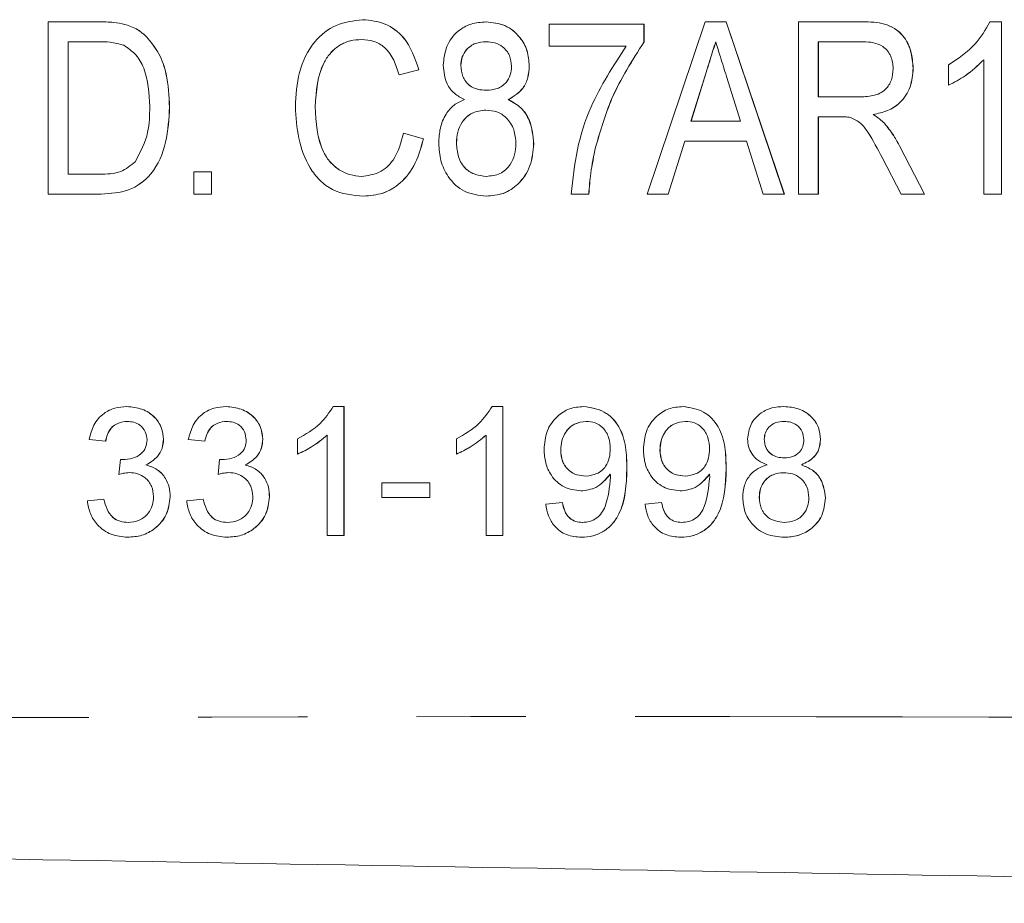
# Model space of a CAD drawing. Units: millimetres. Extents: x 136 to 271, y 91 to 256.
# Drawn here: x 240 to 251, y 101 to 111 of the extents above; entities that cross this region are included whole.
import ezdxf

# ---------------------------------------------------------------- set-up
doc = ezdxf.new("R2010")
doc.units = ezdxf.units.MM
doc.linetypes.add('PHANTOM', pattern=[12.7, 6.35, -1.27, 1.27, -1.27, 1.27, -1.27])

msp = doc.modelspace()

# ---------------------------------------------------------------- linework, layer by layer
at = {"color": 7, "linetype": 'Continuous', "lineweight": 15}
for p, q in [((240.239, 108.86), (240.239, 110.86)), ((240.239, 110.86), (240.827, 110.86)), ((240.827, 110.86), (240.828, 110.86)), ((243.892, 110.886), (243.893, 110.886)), ((245.325, 110.86), (245.326, 110.86)), ((247.197, 108.86), (247.874, 110.86)), ((247.874, 110.86), (248.115, 110.86)), ((248.115, 110.86), (248.792, 108.86)), ((248.115, 110.86), (248.116, 110.86)), ((248.116, 110.86), (248.793, 108.86)), ((248.956, 108.86), (248.956, 110.86)), ((248.956, 110.86), (249.701, 110.86)), ((249.701, 110.86), (249.701, 110.86)), ((251.182, 110.86), (251.315, 110.86)), ((251.315, 110.86), (251.315, 108.86)), ((251.315, 110.86), (251.315, 108.86)), ((251.315, 110.86), (251.315, 110.86)), ((241.131, 110.831), (241.131, 110.831)), ((246.059, 110.578), (246.059, 110.835)), ((246.059, 110.835), (247.161, 110.835)), ((247.161, 110.835), (247.161, 110.627)), ((247.161, 110.835), (247.162, 110.835)), ((247.162, 110.835), (247.162, 110.627)), ((241.381, 110.688), (241.381, 110.688)), ((240.827, 110.63), (240.47, 110.63)), ((240.47, 110.63), (240.47, 109.091)), ((240.471, 110.63), (240.471, 109.091)), ((246.956, 110.578), (246.059, 110.578)), ((247.161, 110.627), (247.162, 110.627)), ((249.71, 110.63), (249.187, 110.63)), ((249.187, 110.63), (249.187, 109.989)), ((249.188, 110.63), (249.188, 109.989)), ((251.109, 108.86), (251.109, 110.419)), ((244.547, 110.305), (244.316, 110.244)), ((244.546, 110.305), (244.316, 110.244)), ((244.546, 110.305), (244.547, 110.305)), ((245.033, 110.355), (245.034, 110.355)), ((245.828, 110.35), (245.829, 110.35)), ((250.289, 110.321), (250.29, 110.321)), ((250.699, 110.124), (250.699, 110.36)), ((244.316, 110.244), (244.316, 110.244)), ((247.88, 110.262), (247.707, 109.706)), ((247.881, 110.262), (247.708, 109.706)), ((247.88, 110.262), (247.881, 110.262)), ((248.283, 109.706), (248.12, 110.227)), ((250.699, 110.124), (250.7, 110.124)), ((245.585, 109.957), (245.586, 109.957)), ((249.187, 109.989), (249.657, 109.989)), ((241.649, 109.871), (241.65, 109.871)), ((243.341, 109.876), (243.342, 109.876)), ((249.44, 109.758), (249.187, 109.758)), ((249.187, 109.758), (249.187, 108.86)), ((249.188, 109.758), (249.188, 108.86)), ((249.824, 109.783), (249.824, 109.783)), ((247.707, 109.706), (248.283, 109.706)), ((249.955, 109.682), (249.955, 109.682)), ((244.367, 109.566), (244.598, 109.501)), ((244.367, 109.566), (244.368, 109.566)), ((244.368, 109.566), (244.598, 109.501)), ((244.598, 109.501), (244.598, 109.501)), ((244.982, 109.454), (244.983, 109.454)), ((245.879, 109.442), (245.88, 109.442)), ((246.599, 109.404), (246.6, 109.404)), ((247.635, 109.476), (247.443, 108.86)), ((247.636, 109.476), (247.444, 108.86)), ((248.354, 109.476), (247.635, 109.476)), ((248.546, 108.86), (248.354, 109.476)), ((250.135, 109.412), (250.42, 108.86)), ((250.135, 109.412), (250.136, 109.412)), ((250.136, 109.412), (250.421, 108.86)), ((250.149, 108.86), (249.931, 109.283)), ((240.47, 109.091), (240.833, 109.091)), ((241.931, 108.86), (241.931, 109.117)), ((241.931, 109.117), (242.136, 109.117)), ((242.136, 109.117), (242.136, 108.86)), ((242.136, 109.117), (242.137, 109.117)), ((242.137, 109.117), (242.137, 108.86)), ((240.855, 108.86), (240.239, 108.86)), ((240.855, 108.86), (240.855, 108.86)), ((242.136, 108.86), (241.931, 108.86)), ((242.136, 108.86), (242.137, 108.86)), ((243.901, 108.835), (243.902, 108.835)), ((245.328, 108.835), (245.329, 108.835)), ((246.52, 108.86), (246.315, 108.86)), ((246.52, 108.86), (246.521, 108.86)), ((247.443, 108.86), (247.197, 108.86)), ((247.443, 108.86), (247.444, 108.86)), ((248.792, 108.86), (248.546, 108.86)), ((248.792, 108.86), (248.793, 108.86)), ((249.187, 108.86), (248.956, 108.86)), ((249.187, 108.86), (249.188, 108.86)), ((250.42, 108.86), (250.149, 108.86)), ((250.42, 108.86), (250.421, 108.86)), ((251.315, 108.86), (251.109, 108.86)), ((251.315, 108.86), (251.315, 108.86)), ((241.152, 106.39), (241.153, 106.39)), ((242.306, 106.39), (242.307, 106.39)), ((243.551, 106.39), (243.675, 106.39)), ((243.675, 106.39), (243.675, 104.89)), ((243.675, 106.39), (243.676, 106.39)), ((243.676, 106.39), (243.676, 104.89)), ((245.397, 106.39), (245.521, 106.39)), ((245.521, 106.39), (245.521, 104.89)), ((245.521, 106.39), (245.521, 104.89)), ((245.521, 106.39), (245.521, 106.39)), ((246.461, 106.39), (246.462, 106.39)), ((247.615, 106.39), (247.615, 106.39)), ((248.787, 106.39), (248.788, 106.39)), ((243.482, 104.89), (243.482, 106.059)), ((245.328, 104.89), (245.328, 106.059)), ((240.906, 105.986), (240.714, 106.005)), ((240.906, 105.986), (240.907, 105.986)), ((241.579, 106.009), (241.58, 106.009)), ((242.06, 105.986), (241.867, 106.005)), ((242.06, 105.986), (242.06, 105.986)), ((242.732, 106.009), (242.733, 106.009)), ((243.136, 105.838), (243.136, 106.015)), ((244.982, 105.838), (244.982, 106.015)), ((248.559, 106.011), (248.559, 106.011)), ((249.212, 106.007), (249.213, 106.007)), ((243.136, 105.838), (243.137, 105.838)), ((244.982, 105.838), (244.983, 105.838)), ((246.194, 105.882), (246.194, 105.882)), ((247.347, 105.882), (247.348, 105.882)), ((241.058, 105.602), (241.078, 105.775)), ((241.078, 105.775), (241.079, 105.775)), ((241.374, 105.711), (241.375, 105.711)), ((242.212, 105.602), (242.231, 105.775)), ((242.231, 105.775), (242.232, 105.775)), ((242.528, 105.711), (242.529, 105.711)), ((248.99, 105.713), (248.991, 105.713)), ((241.058, 105.602), (241.059, 105.602)), ((242.212, 105.602), (242.212, 105.602)), ((246.963, 105.67), (246.963, 105.67)), ((248.116, 105.67), (248.117, 105.67)), ((244.117, 105.332), (244.117, 105.505)), ((244.117, 105.505), (244.675, 105.505)), ((244.675, 105.505), (244.675, 105.332)), ((244.675, 105.505), (244.675, 105.332)), ((244.675, 105.505), (244.675, 105.505)), ((246.427, 105.409), (246.428, 105.409)), ((247.581, 105.409), (247.581, 105.409)), ((240.694, 105.294), (240.887, 105.313)), ((240.887, 105.313), (240.887, 105.313)), ((241.656, 105.341), (241.657, 105.341)), ((241.848, 105.294), (242.04, 105.313)), ((242.04, 105.313), (242.041, 105.313)), ((242.809, 105.341), (242.81, 105.341)), ((244.675, 105.332), (244.117, 105.332)), ((244.675, 105.332), (244.675, 105.332)), ((246.02, 105.255), (246.213, 105.275)), ((246.213, 105.275), (246.214, 105.275)), ((247.174, 105.255), (247.366, 105.275)), ((247.366, 105.275), (247.367, 105.275)), ((248.501, 105.335), (248.502, 105.335)), ((249.27, 105.327), (249.271, 105.327)), ((241.161, 104.871), (241.162, 104.871)), ((242.315, 104.871), (242.315, 104.871)), ((243.675, 104.89), (243.482, 104.89)), ((243.675, 104.89), (243.676, 104.89)), ((245.521, 104.89), (245.328, 104.89)), ((245.521, 104.89), (245.521, 104.89)), ((246.435, 104.871), (246.436, 104.871)), ((247.588, 104.871), (247.589, 104.871)), ((248.789, 104.871), (248.79, 104.871))]:
    msp.add_line(p, q, dxfattribs=at)
for points, knots in [([(240.827, 110.86), (240.884, 110.86), (240.986, 110.86), (241.087, 110.84), (241.131, 110.831)], [0, 0, 0, 0, 0.56022, 1, 1, 1, 1]), ([(240.828, 110.86), (240.885, 110.86), (240.987, 110.86), (241.087, 110.84), (241.131, 110.831)], [0, 0, 0, 0, 0.560244, 1, 1, 1, 1]), ([(243.111, 109.875), (243.118, 110.009), (243.134, 110.277), (243.297, 110.624), (243.576, 110.847), (243.787, 110.873), (243.892, 110.886)], [0, 0, 0, 0, 0.280965, 0.560687, 0.780316, 1, 1, 1, 1]), ([(243.892, 110.886), (243.981, 110.877), (244.16, 110.859), (244.425, 110.657), (244.5, 110.438), (244.546, 110.305)], [0, 0, 0, 0, 0.280448, 0.560581, 1, 1, 1, 1]), ([(243.893, 110.886), (243.982, 110.877), (244.16, 110.859), (244.426, 110.657), (244.501, 110.438), (244.547, 110.305)], [0, 0, 0, 0, 0.280448, 0.560581, 1, 1, 1, 1]), ([(244.828, 110.356), (244.836, 110.43), (244.851, 110.579), (244.981, 110.751), (245.15, 110.848), (245.267, 110.856), (245.325, 110.86)], [0, 0, 0, 0, 0.279877, 0.559377, 0.77943, 1, 1, 1, 1]), ([(245.325, 110.86), (245.401, 110.853), (245.552, 110.838), (245.719, 110.698), (245.814, 110.527), (245.824, 110.409), (245.828, 110.35)], [0, 0, 0, 0, 0.2797918, 0.559004, 0.779377, 1, 1, 1, 1]), ([(245.326, 110.86), (245.402, 110.853), (245.553, 110.838), (245.72, 110.698), (245.815, 110.527), (245.824, 110.409), (245.829, 110.35)], [0, 0, 0, 0, 0.2797918, 0.559004, 0.779377, 1, 1, 1, 1]), ([(249.701, 110.86), (249.788, 110.86), (249.959, 110.858), (250.177, 110.727), (250.273, 110.522), (250.284, 110.388), (250.29, 110.321)], [0, 0, 0, 0, 0.281621, 0.558186, 0.778907, 1, 1, 1, 1]), ([(249.701, 110.86), (249.787, 110.86), (249.958, 110.858), (250.176, 110.727), (250.272, 110.522), (250.283, 110.388), (250.289, 110.321)], [0, 0, 0, 0, 0.2816208, 0.5581857, 0.7789072, 1, 1, 1, 1]), ([(250.699, 110.36), (250.811, 110.434), (251.01, 110.565), (251.13, 110.77), (251.182, 110.86)], [0, 0, 0, 0, 0.560147, 1, 1, 1, 1]), ([(241.131, 110.831), (241.183, 110.814), (241.276, 110.782), (241.349, 110.717), (241.381, 110.688)], [0, 0, 0, 0, 0.559709, 1, 1, 1, 1]), ([(241.131, 110.831), (241.183, 110.814), (241.275, 110.782), (241.348, 110.717), (241.381, 110.688)], [0, 0, 0, 0, 0.55972, 1, 1, 1, 1]), ([(241.381, 110.688), (241.434, 110.624), (241.539, 110.496), (241.632, 110.212), (241.643, 110), (241.65, 109.871)], [0, 0, 0, 0, 0.279569, 0.5597279, 1, 1, 1, 1]), ([(241.381, 110.688), (241.433, 110.624), (241.538, 110.496), (241.631, 110.212), (241.642, 110), (241.649, 109.871)], [0, 0, 0, 0, 0.2795731, 0.5597283, 1, 1, 1, 1]), ([(243.882, 110.655), (243.837, 110.653), (243.748, 110.647), (243.623, 110.594), (243.52, 110.507), (243.367, 110.286), (243.353, 110.058), (243.341, 109.876)], [0, 0, 0, 0, 0.125443, 0.250722, 0.376058, 0.501498, 1, 1, 1, 1]), ([(243.883, 110.655), (243.838, 110.653), (243.749, 110.647), (243.624, 110.594), (243.521, 110.507), (243.368, 110.286), (243.354, 110.058), (243.342, 109.876)], [0, 0, 0, 0, 0.125444, 0.250722, 0.376053, 0.501497, 1, 1, 1, 1]), ([(244.316, 110.244), (244.298, 110.302), (244.262, 110.419), (244.164, 110.562), (244.026, 110.644), (243.93, 110.652), (243.882, 110.655)], [0, 0, 0, 0, 0.280764, 0.560269, 0.77994, 1, 1, 1, 1]), ([(241.118, 110.588), (241.065, 110.603), (240.97, 110.63), (240.871, 110.63), (240.827, 110.63)], [0, 0, 0, 0, 0.559075, 1, 1, 1, 1]), ([(241.419, 109.876), (241.412, 110.029), (241.402, 110.243), (241.267, 110.486), (241.168, 110.554), (241.118, 110.588)], [0, 0, 0, 0, 0.559876, 0.780577, 1, 1, 1, 1]), ([(245.328, 110.63), (245.286, 110.627), (245.201, 110.621), (245.101, 110.549), (245.042, 110.455), (245.036, 110.388), (245.033, 110.355)], [0, 0, 0, 0, 0.280217, 0.559056, 0.779544, 1, 1, 1, 1]), ([(245.329, 110.63), (245.286, 110.627), (245.201, 110.621), (245.102, 110.549), (245.043, 110.455), (245.037, 110.388), (245.034, 110.355)], [0, 0, 0, 0, 0.280218, 0.559059, 0.77954, 1, 1, 1, 1]), ([(245.623, 110.343), (245.618, 110.386), (245.609, 110.473), (245.531, 110.572), (245.43, 110.623), (245.362, 110.627), (245.328, 110.63)], [0, 0, 0, 0, 0.279881, 0.559378, 0.779395, 1, 1, 1, 1]), ([(246.315, 108.86), (246.334, 109.033), (246.371, 109.379), (246.561, 109.975), (246.806, 110.349), (246.956, 110.578)], [0, 0, 0, 0, 0.2801103, 0.5604294, 1, 1, 1, 1]), ([(247.161, 110.627), (247.025, 110.413), (246.781, 110.031), (246.655, 109.596), (246.599, 109.404)], [0, 0, 0, 0, 0.559638, 1, 1, 1, 1]), ([(247.162, 110.627), (247.026, 110.413), (246.782, 110.031), (246.656, 109.596), (246.6, 109.404)], [0, 0, 0, 0, 0.559638, 1, 1, 1, 1]), ([(247.995, 110.63), (247.973, 110.561), (247.935, 110.438), (247.897, 110.316), (247.88, 110.262)], [0, 0, 0, 0, 0.5599979, 1, 1, 1, 1]), ([(247.995, 110.63), (247.974, 110.561), (247.936, 110.438), (247.898, 110.316), (247.881, 110.262)], [0, 0, 0, 0, 0.5599979, 1, 1, 1, 1]), ([(248.12, 110.227), (248.097, 110.302), (248.055, 110.436), (248.013, 110.571), (247.995, 110.63)], [0, 0, 0, 0, 0.560002, 1, 1, 1, 1]), ([(250.058, 110.315), (250.053, 110.365), (250.043, 110.465), (249.95, 110.579), (249.827, 110.624), (249.749, 110.628), (249.71, 110.63)], [0, 0, 0, 0, 0.279802, 0.558466, 0.778809, 1, 1, 1, 1]), ([(251.109, 110.419), (251.04, 110.354), (250.916, 110.237), (250.766, 110.158), (250.699, 110.124)], [0, 0, 0, 0, 0.559709, 1, 1, 1, 1]), ([(251.11, 110.419), (251.041, 110.354), (250.917, 110.237), (250.766, 110.158), (250.7, 110.124)], [0, 0, 0, 0, 0.559709, 1, 1, 1, 1]), ([(245.078, 109.957), (245.036, 109.979), (244.953, 110.022), (244.848, 110.16), (244.836, 110.282), (244.828, 110.356)], [0, 0, 0, 0, 0.280782, 0.560957, 1, 1, 1, 1]), ([(245.033, 110.355), (245.038, 110.311), (245.046, 110.223), (245.123, 110.12), (245.227, 110.071), (245.296, 110.067), (245.331, 110.065)], [0, 0, 0, 0, 0.280173, 0.55913, 0.779213, 1, 1, 1, 1]), ([(245.034, 110.355), (245.038, 110.311), (245.047, 110.223), (245.124, 110.12), (245.228, 110.071), (245.297, 110.067), (245.332, 110.065)], [0, 0, 0, 0, 0.280178, 0.559127, 0.779212, 1, 1, 1, 1]), ([(245.331, 110.065), (245.373, 110.068), (245.459, 110.074), (245.559, 110.146), (245.615, 110.242), (245.62, 110.309), (245.623, 110.343)], [0, 0, 0, 0, 0.280307, 0.558976, 0.779374, 1, 1, 1, 1]), ([(245.828, 110.35), (245.825, 110.304), (245.819, 110.213), (245.75, 110.058), (245.647, 109.995), (245.585, 109.957)], [0, 0, 0, 0, 0.281173, 0.561877, 1, 1, 1, 1]), ([(245.829, 110.35), (245.826, 110.304), (245.82, 110.213), (245.751, 110.058), (245.648, 109.995), (245.586, 109.957)], [0, 0, 0, 0, 0.281173, 0.561877, 1, 1, 1, 1]), ([(249.657, 109.989), (249.712, 109.99), (249.822, 109.992), (249.97, 110.058), (250.045, 110.185), (250.054, 110.272), (250.058, 110.315)], [0, 0, 0, 0, 0.28144, 0.559599, 0.779551, 1, 1, 1, 1]), ([(250.29, 110.321), (250.284, 110.248), (250.271, 110.101), (250.156, 109.922), (249.994, 109.82), (249.881, 109.796), (249.824, 109.783)], [0, 0, 0, 0, 0.2800341, 0.5592349, 0.7793074, 1, 1, 1, 1]), ([(250.289, 110.321), (250.283, 110.248), (250.271, 110.101), (250.155, 109.922), (249.993, 109.82), (249.88, 109.796), (249.824, 109.783)], [0, 0, 0, 0, 0.280034, 0.559235, 0.779307, 1, 1, 1, 1]), ([(244.777, 109.449), (244.78, 109.509), (244.786, 109.627), (244.848, 109.782), (244.949, 109.901), (245.035, 109.939), (245.078, 109.957)], [0, 0, 0, 0, 0.280492, 0.560294, 0.780133, 1, 1, 1, 1]), ([(245.585, 109.957), (245.637, 109.929), (245.741, 109.872), (245.858, 109.687), (245.871, 109.535), (245.879, 109.442)], [0, 0, 0, 0, 0.279939, 0.560072, 1, 1, 1, 1]), ([(245.586, 109.957), (245.638, 109.929), (245.742, 109.872), (245.859, 109.687), (245.872, 109.535), (245.88, 109.442)], [0, 0, 0, 0, 0.2799474, 0.5600718, 1, 1, 1, 1]), ([(241.65, 109.871), (241.642, 109.735), (241.627, 109.462), (241.478, 109.098), (241.181, 108.877), (240.964, 108.866), (240.855, 108.86)], [0, 0, 0, 0, 0.2812062, 0.5610745, 0.7795289, 1, 1, 1, 1]), ([(241.649, 109.871), (241.641, 109.735), (241.626, 109.462), (241.478, 109.098), (241.18, 108.877), (240.963, 108.866), (240.855, 108.86)], [0, 0, 0, 0, 0.2812062, 0.5610745, 0.7795289, 1, 1, 1, 1]), ([(241.249, 109.233), (241.308, 109.345), (241.415, 109.548), (241.417, 109.775), (241.419, 109.876)], [0, 0, 0, 0, 0.557772, 1, 1, 1, 1]), ([(243.901, 108.835), (243.776, 108.846), (243.589, 108.863), (243.389, 109.015), (243.24, 109.212), (243.133, 109.507), (243.118, 109.752), (243.111, 109.875)], [0, 0, 0, 0, 0.248818, 0.373946, 0.499231, 0.749391, 1, 1, 1, 1]), ([(243.341, 109.876), (243.351, 109.691), (243.363, 109.458), (243.512, 109.225), (243.617, 109.137), (243.742, 109.077), (243.833, 109.069), (243.879, 109.065)], [0, 0, 0, 0, 0.498708, 0.624052, 0.749271, 0.874685, 1, 1, 1, 1]), ([(243.342, 109.876), (243.352, 109.691), (243.364, 109.458), (243.512, 109.225), (243.618, 109.137), (243.743, 109.077), (243.834, 109.069), (243.88, 109.065)], [0, 0, 0, 0, 0.498705, 0.624048, 0.749266, 0.874679, 1, 1, 1, 1]), ([(245.323, 109.835), (245.269, 109.829), (245.16, 109.818), (245.047, 109.708), (244.99, 109.581), (244.985, 109.496), (244.982, 109.454)], [0, 0, 0, 0, 0.279576, 0.558367, 0.778981, 1, 1, 1, 1]), ([(245.324, 109.835), (245.27, 109.829), (245.161, 109.818), (245.048, 109.708), (244.991, 109.581), (244.986, 109.496), (244.983, 109.454)], [0, 0, 0, 0, 0.279576, 0.558367, 0.778981, 1, 1, 1, 1]), ([(245.674, 109.446), (245.67, 109.501), (245.661, 109.611), (245.576, 109.746), (245.453, 109.825), (245.367, 109.831), (245.323, 109.835)], [0, 0, 0, 0, 0.280425, 0.559926, 0.779638, 1, 1, 1, 1]), ([(249.562, 109.749), (249.539, 109.752), (249.499, 109.758), (249.458, 109.758), (249.44, 109.758)], [0, 0, 0, 0, 0.559849, 1, 1, 1, 1]), ([(249.931, 109.283), (249.877, 109.382), (249.804, 109.521), (249.685, 109.692), (249.603, 109.73), (249.562, 109.749)], [0, 0, 0, 0, 0.561024, 0.780975, 1, 1, 1, 1]), ([(249.824, 109.783), (249.851, 109.767), (249.898, 109.738), (249.938, 109.699), (249.955, 109.682)], [0, 0, 0, 0, 0.5602, 1, 1, 1, 1]), ([(249.824, 109.783), (249.85, 109.767), (249.897, 109.738), (249.937, 109.699), (249.955, 109.682)], [0, 0, 0, 0, 0.560201, 1, 1, 1, 1]), ([(249.955, 109.682), (249.993, 109.635), (250.061, 109.55), (250.113, 109.454), (250.136, 109.412)], [0, 0, 0, 0, 0.559838, 1, 1, 1, 1]), ([(249.955, 109.682), (249.992, 109.635), (250.06, 109.55), (250.112, 109.454), (250.135, 109.412)], [0, 0, 0, 0, 0.559844, 1, 1, 1, 1]), ([(243.879, 109.065), (243.951, 109.074), (244.094, 109.092), (244.292, 109.277), (244.338, 109.456), (244.367, 109.566)], [0, 0, 0, 0, 0.27978, 0.559698, 1, 1, 1, 1]), ([(244.598, 109.501), (244.572, 109.405), (244.521, 109.215), (244.355, 108.99), (244.133, 108.854), (243.978, 108.841), (243.901, 108.835)], [0, 0, 0, 0, 0.280592, 0.56014, 0.779931, 1, 1, 1, 1]), ([(244.598, 109.501), (244.573, 109.405), (244.521, 109.215), (244.356, 108.99), (244.134, 108.854), (243.979, 108.841), (243.902, 108.835)], [0, 0, 0, 0, 0.280594, 0.560144, 0.779937, 1, 1, 1, 1]), ([(245.328, 108.835), (245.241, 108.845), (245.067, 108.865), (244.886, 109.042), (244.79, 109.245), (244.781, 109.381), (244.777, 109.449)], [0, 0, 0, 0, 0.279344, 0.558515, 0.779087, 1, 1, 1, 1]), ([(244.982, 109.454), (244.986, 109.399), (244.995, 109.29), (245.075, 109.151), (245.201, 109.08), (245.287, 109.07), (245.33, 109.065)], [0, 0, 0, 0, 0.280841, 0.559176, 0.779517, 1, 1, 1, 1]), ([(244.983, 109.454), (244.987, 109.399), (244.995, 109.29), (245.076, 109.151), (245.202, 109.08), (245.288, 109.07), (245.331, 109.065)], [0, 0, 0, 0, 0.280841, 0.559176, 0.779517, 1, 1, 1, 1]), ([(245.879, 109.442), (245.872, 109.356), (245.856, 109.184), (245.72, 108.978), (245.532, 108.851), (245.396, 108.84), (245.328, 108.835)], [0, 0, 0, 0, 0.280224, 0.559857, 0.779737, 1, 1, 1, 1]), ([(245.88, 109.442), (245.873, 109.356), (245.857, 109.184), (245.721, 108.978), (245.533, 108.851), (245.397, 108.84), (245.329, 108.835)], [0, 0, 0, 0, 0.280225, 0.559858, 0.779738, 1, 1, 1, 1]), ([(245.33, 109.065), (245.385, 109.071), (245.494, 109.081), (245.609, 109.19), (245.666, 109.318), (245.672, 109.403), (245.674, 109.446)], [0, 0, 0, 0, 0.27975, 0.558436, 0.779006, 1, 1, 1, 1]), ([(246.599, 109.404), (246.578, 109.303), (246.54, 109.124), (246.526, 108.941), (246.52, 108.86)], [0, 0, 0, 0, 0.55995, 1, 1, 1, 1]), ([(246.6, 109.404), (246.579, 109.303), (246.541, 109.124), (246.527, 108.941), (246.521, 108.86)], [0, 0, 0, 0, 0.5599504, 1, 1, 1, 1]), ([(240.833, 109.091), (240.92, 109.092), (241.076, 109.093), (241.196, 109.19), (241.249, 109.233)], [0, 0, 0, 0, 0.561812, 1, 1, 1, 1]), ([(240.714, 106.005), (240.728, 106.064), (240.758, 106.18), (240.871, 106.31), (241.011, 106.38), (241.105, 106.387), (241.152, 106.39)], [0, 0, 0, 0, 0.280252, 0.559525, 0.779596, 1, 1, 1, 1]), ([(241.152, 106.39), (241.212, 106.384), (241.331, 106.372), (241.475, 106.28), (241.562, 106.149), (241.573, 106.055), (241.579, 106.009)], [0, 0, 0, 0, 0.280189, 0.559856, 0.78, 1, 1, 1, 1]), ([(241.153, 106.39), (241.213, 106.384), (241.332, 106.372), (241.476, 106.28), (241.563, 106.149), (241.574, 106.055), (241.58, 106.009)], [0, 0, 0, 0, 0.28018, 0.559851, 0.779998, 1, 1, 1, 1]), ([(241.867, 106.005), (241.882, 106.064), (241.912, 106.18), (242.025, 106.31), (242.165, 106.38), (242.259, 106.387), (242.306, 106.39)], [0, 0, 0, 0, 0.280252, 0.559525, 0.779596, 1, 1, 1, 1]), ([(242.306, 106.39), (242.365, 106.384), (242.484, 106.372), (242.629, 106.28), (242.716, 106.149), (242.727, 106.055), (242.732, 106.009)], [0, 0, 0, 0, 0.2801887, 0.5598559, 0.7800003, 1, 1, 1, 1]), ([(242.307, 106.39), (242.366, 106.384), (242.485, 106.372), (242.63, 106.28), (242.717, 106.149), (242.728, 106.055), (242.733, 106.009)], [0, 0, 0, 0, 0.28018, 0.559851, 0.779998, 1, 1, 1, 1]), ([(243.136, 106.015), (243.23, 106.068), (243.397, 106.162), (243.504, 106.32), (243.551, 106.39)], [0, 0, 0, 0, 0.560429, 1, 1, 1, 1]), ([(244.982, 106.015), (245.076, 106.068), (245.243, 106.162), (245.35, 106.32), (245.397, 106.39)], [0, 0, 0, 0, 0.560429, 1, 1, 1, 1]), ([(246.001, 105.892), (246.007, 105.964), (246.018, 106.106), (246.136, 106.274), (246.293, 106.375), (246.405, 106.385), (246.461, 106.39)], [0, 0, 0, 0, 0.280325, 0.559593, 0.779673, 1, 1, 1, 1]), ([(246.461, 106.39), (246.544, 106.377), (246.709, 106.352), (246.889, 106.16), (246.957, 105.918), (246.961, 105.753), (246.963, 105.67)], [0, 0, 0, 0, 0.248951, 0.497915, 0.748311, 1, 1, 1, 1]), ([(246.462, 106.39), (246.545, 106.377), (246.71, 106.352), (246.89, 106.16), (246.958, 105.918), (246.962, 105.753), (246.963, 105.67)], [0, 0, 0, 0, 0.248951, 0.4979152, 0.7483115, 1, 1, 1, 1]), ([(247.155, 105.892), (247.161, 105.964), (247.172, 106.106), (247.289, 106.274), (247.447, 106.375), (247.559, 106.385), (247.615, 106.39)], [0, 0, 0, 0, 0.280325, 0.559593, 0.779673, 1, 1, 1, 1]), ([(247.615, 106.39), (247.698, 106.377), (247.864, 106.352), (248.043, 106.16), (248.111, 105.918), (248.115, 105.753), (248.117, 105.67)], [0, 0, 0, 0, 0.248951, 0.497915, 0.748311, 1, 1, 1, 1]), ([(247.615, 106.39), (247.697, 106.377), (247.863, 106.352), (248.043, 106.16), (248.111, 105.918), (248.114, 105.753), (248.116, 105.67)], [0, 0, 0, 0, 0.248951, 0.497915, 0.748311, 1, 1, 1, 1]), ([(248.366, 106.012), (248.374, 106.071), (248.389, 106.19), (248.507, 106.317), (248.647, 106.382), (248.74, 106.387), (248.787, 106.39)], [0, 0, 0, 0, 0.279272, 0.558677, 0.779078, 1, 1, 1, 1]), ([(248.787, 106.39), (248.847, 106.385), (248.967, 106.376), (249.11, 106.279), (249.199, 106.149), (249.208, 106.054), (249.212, 106.007)], [0, 0, 0, 0, 0.280348, 0.559695, 0.779823, 1, 1, 1, 1]), ([(248.788, 106.39), (248.848, 106.385), (248.968, 106.376), (249.111, 106.279), (249.199, 106.149), (249.209, 106.054), (249.213, 106.007)], [0, 0, 0, 0, 0.28034, 0.55969, 0.77982, 1, 1, 1, 1]), ([(241.158, 106.217), (241.123, 106.214), (241.052, 106.207), (240.969, 106.147), (240.923, 106.067), (240.912, 106.013), (240.906, 105.986)], [0, 0, 0, 0, 0.28, 0.559126, 0.779317, 1, 1, 1, 1]), ([(241.159, 106.217), (241.124, 106.214), (241.053, 106.207), (240.97, 106.147), (240.924, 106.067), (240.913, 106.013), (240.907, 105.986)], [0, 0, 0, 0, 0.28, 0.559126, 0.779317, 1, 1, 1, 1]), ([(241.387, 106.002), (241.383, 106.035), (241.375, 106.101), (241.312, 106.173), (241.236, 106.212), (241.184, 106.215), (241.158, 106.217)], [0, 0, 0, 0, 0.279463, 0.558949, 0.779254, 1, 1, 1, 1]), ([(242.313, 106.217), (242.277, 106.214), (242.207, 106.207), (242.124, 106.147), (242.078, 106.067), (242.066, 106.013), (242.06, 105.986)], [0, 0, 0, 0, 0.28, 0.559126, 0.779317, 1, 1, 1, 1]), ([(242.312, 106.217), (242.277, 106.214), (242.206, 106.207), (242.123, 106.147), (242.077, 106.067), (242.065, 106.013), (242.06, 105.986)], [0, 0, 0, 0, 0.28, 0.559126, 0.779317, 1, 1, 1, 1]), ([(242.54, 106.002), (242.536, 106.035), (242.529, 106.101), (242.466, 106.173), (242.389, 106.212), (242.338, 106.215), (242.312, 106.217)], [0, 0, 0, 0, 0.279463, 0.558949, 0.779255, 1, 1, 1, 1]), ([(246.49, 106.217), (246.443, 106.211), (246.349, 106.2), (246.251, 106.103), (246.2, 105.993), (246.196, 105.919), (246.194, 105.882)], [0, 0, 0, 0, 0.279256, 0.558618, 0.779109, 1, 1, 1, 1]), ([(246.491, 106.217), (246.444, 106.211), (246.35, 106.2), (246.252, 106.103), (246.201, 105.993), (246.197, 105.919), (246.194, 105.882)], [0, 0, 0, 0, 0.279256, 0.558618, 0.779109, 1, 1, 1, 1]), ([(246.77, 105.896), (246.767, 105.941), (246.762, 106.031), (246.695, 106.142), (246.596, 106.208), (246.526, 106.214), (246.49, 106.217)], [0, 0, 0, 0, 0.280636, 0.560013, 0.779803, 1, 1, 1, 1]), ([(247.644, 106.217), (247.597, 106.211), (247.502, 106.2), (247.404, 106.103), (247.354, 105.993), (247.349, 105.919), (247.347, 105.882)], [0, 0, 0, 0, 0.279256, 0.558618, 0.779109, 1, 1, 1, 1]), ([(247.645, 106.217), (247.598, 106.211), (247.503, 106.2), (247.405, 106.103), (247.355, 105.993), (247.35, 105.919), (247.348, 105.882)], [0, 0, 0, 0, 0.279242, 0.558617, 0.779108, 1, 1, 1, 1]), ([(247.924, 105.896), (247.921, 105.941), (247.915, 106.031), (247.848, 106.142), (247.75, 106.208), (247.679, 106.214), (247.644, 106.217)], [0, 0, 0, 0, 0.280636, 0.560013, 0.779803, 1, 1, 1, 1]), ([(248.789, 106.217), (248.757, 106.215), (248.691, 106.211), (248.613, 106.159), (248.566, 106.087), (248.561, 106.036), (248.559, 106.011)], [0, 0, 0, 0, 0.280363, 0.559374, 0.779698, 1, 1, 1, 1]), ([(248.79, 106.217), (248.757, 106.215), (248.692, 106.211), (248.614, 106.159), (248.567, 106.087), (248.562, 106.036), (248.559, 106.011)], [0, 0, 0, 0, 0.280365, 0.559362, 0.7797, 1, 1, 1, 1]), ([(249.02, 106.002), (249.016, 106.035), (249.008, 106.101), (248.946, 106.175), (248.867, 106.212), (248.815, 106.215), (248.789, 106.217)], [0, 0, 0, 0, 0.279691, 0.559143, 0.779307, 1, 1, 1, 1]), ([(243.482, 106.059), (243.423, 106.009), (243.317, 105.921), (243.191, 105.863), (243.136, 105.838)], [0, 0, 0, 0, 0.559684, 1, 1, 1, 1]), ([(243.483, 106.059), (243.424, 106.009), (243.318, 105.921), (243.192, 105.863), (243.137, 105.838)], [0, 0, 0, 0, 0.559684, 1, 1, 1, 1]), ([(245.328, 106.059), (245.269, 106.009), (245.163, 105.921), (245.037, 105.863), (244.982, 105.838)], [0, 0, 0, 0, 0.559684, 1, 1, 1, 1]), ([(245.329, 106.059), (245.27, 106.009), (245.164, 105.921), (245.038, 105.863), (244.983, 105.838)], [0, 0, 0, 0, 0.559684, 1, 1, 1, 1]), ([(241.105, 105.773), (241.143, 105.776), (241.219, 105.783), (241.317, 105.831), (241.38, 105.912), (241.384, 105.972), (241.387, 106.002)], [0, 0, 0, 0, 0.280686, 0.560948, 0.780056, 1, 1, 1, 1]), ([(241.579, 106.009), (241.575, 105.973), (241.569, 105.902), (241.503, 105.787), (241.423, 105.74), (241.374, 105.711)], [0, 0, 0, 0, 0.2804976, 0.5610049, 1, 1, 1, 1]), ([(241.58, 106.009), (241.576, 105.973), (241.569, 105.902), (241.504, 105.787), (241.424, 105.74), (241.375, 105.711)], [0, 0, 0, 0, 0.2804976, 0.5610049, 1, 1, 1, 1]), ([(242.259, 105.773), (242.297, 105.776), (242.373, 105.783), (242.471, 105.831), (242.533, 105.912), (242.538, 105.972), (242.54, 106.002)], [0, 0, 0, 0, 0.2806857, 0.5609483, 0.7800558, 1, 1, 1, 1]), ([(242.732, 106.009), (242.729, 105.973), (242.722, 105.902), (242.657, 105.787), (242.577, 105.74), (242.528, 105.711)], [0, 0, 0, 0, 0.280498, 0.561005, 1, 1, 1, 1]), ([(242.733, 106.009), (242.73, 105.973), (242.723, 105.902), (242.658, 105.787), (242.578, 105.74), (242.529, 105.711)], [0, 0, 0, 0, 0.280498, 0.561005, 1, 1, 1, 1]), ([(248.593, 105.713), (248.558, 105.727), (248.489, 105.756), (248.412, 105.833), (248.372, 105.923), (248.368, 105.982), (248.366, 106.012)], [0, 0, 0, 0, 0.280315, 0.55964, 0.779691, 1, 1, 1, 1]), ([(248.559, 106.011), (248.562, 105.977), (248.569, 105.91), (248.631, 105.834), (248.712, 105.798), (248.765, 105.795), (248.791, 105.794)], [0, 0, 0, 0, 0.27994, 0.558844, 0.779068, 1, 1, 1, 1]), ([(248.559, 106.011), (248.563, 105.977), (248.57, 105.91), (248.632, 105.834), (248.713, 105.798), (248.765, 105.795), (248.792, 105.794)], [0, 0, 0, 0, 0.279937, 0.558842, 0.779067, 1, 1, 1, 1]), ([(248.791, 105.794), (248.824, 105.796), (248.889, 105.8), (248.967, 105.852), (249.013, 105.925), (249.018, 105.976), (249.02, 106.002)], [0, 0, 0, 0, 0.280482, 0.559253, 0.779577, 1, 1, 1, 1]), ([(249.212, 106.007), (249.209, 105.97), (249.203, 105.896), (249.13, 105.779), (249.043, 105.738), (248.99, 105.713)], [0, 0, 0, 0, 0.28061, 0.560835, 1, 1, 1, 1]), ([(249.213, 106.007), (249.21, 105.97), (249.203, 105.896), (249.131, 105.779), (249.044, 105.738), (248.991, 105.713)], [0, 0, 0, 0, 0.2806096, 0.5608348, 1, 1, 1, 1]), ([(246.427, 105.409), (246.36, 105.418), (246.225, 105.437), (246.083, 105.574), (246.011, 105.733), (246.004, 105.839), (246.001, 105.892)], [0, 0, 0, 0, 0.279044, 0.558556, 0.77904, 1, 1, 1, 1]), ([(246.194, 105.882), (246.197, 105.838), (246.205, 105.749), (246.28, 105.646), (246.381, 105.589), (246.451, 105.585), (246.486, 105.582)], [0, 0, 0, 0, 0.280189, 0.559395, 0.779401, 1, 1, 1, 1]), ([(246.194, 105.882), (246.198, 105.838), (246.206, 105.749), (246.281, 105.646), (246.382, 105.589), (246.452, 105.585), (246.486, 105.582)], [0, 0, 0, 0, 0.280189, 0.559395, 0.779401, 1, 1, 1, 1]), ([(246.486, 105.582), (246.53, 105.587), (246.62, 105.597), (246.718, 105.684), (246.764, 105.791), (246.768, 105.861), (246.77, 105.896)], [0, 0, 0, 0, 0.27952, 0.558692, 0.779026, 1, 1, 1, 1]), ([(247.581, 105.409), (247.513, 105.418), (247.378, 105.437), (247.237, 105.574), (247.164, 105.733), (247.158, 105.839), (247.155, 105.892)], [0, 0, 0, 0, 0.279044, 0.558556, 0.77904, 1, 1, 1, 1]), ([(247.347, 105.882), (247.351, 105.838), (247.359, 105.749), (247.434, 105.646), (247.535, 105.589), (247.604, 105.585), (247.639, 105.582)], [0, 0, 0, 0, 0.280189, 0.559395, 0.779401, 1, 1, 1, 1]), ([(247.348, 105.882), (247.352, 105.838), (247.36, 105.749), (247.435, 105.646), (247.536, 105.589), (247.605, 105.585), (247.64, 105.582)], [0, 0, 0, 0, 0.2801892, 0.5593954, 0.7794008, 1, 1, 1, 1]), ([(247.639, 105.582), (247.684, 105.587), (247.774, 105.597), (247.872, 105.684), (247.918, 105.791), (247.922, 105.861), (247.924, 105.896)], [0, 0, 0, 0, 0.2795196, 0.558692, 0.7790259, 1, 1, 1, 1]), ([(241.078, 105.775), (241.083, 105.774), (241.092, 105.773), (241.101, 105.773), (241.105, 105.773)], [0, 0, 0, 0, 0.560128, 1, 1, 1, 1]), ([(241.079, 105.775), (241.084, 105.774), (241.093, 105.773), (241.102, 105.773), (241.106, 105.773)], [0, 0, 0, 0, 0.560128, 1, 1, 1, 1]), ([(241.374, 105.711), (241.419, 105.696), (241.51, 105.667), (241.602, 105.566), (241.65, 105.453), (241.654, 105.379), (241.656, 105.341)], [0, 0, 0, 0, 0.279804, 0.559186, 0.779407, 1, 1, 1, 1]), ([(241.375, 105.711), (241.42, 105.696), (241.511, 105.667), (241.603, 105.566), (241.65, 105.453), (241.655, 105.379), (241.657, 105.341)], [0, 0, 0, 0, 0.279804, 0.559186, 0.779407, 1, 1, 1, 1]), ([(242.231, 105.775), (242.237, 105.774), (242.246, 105.773), (242.255, 105.773), (242.259, 105.773)], [0, 0, 0, 0, 0.560127, 1, 1, 1, 1]), ([(242.232, 105.775), (242.237, 105.774), (242.247, 105.773), (242.256, 105.773), (242.26, 105.773)], [0, 0, 0, 0, 0.560127, 1, 1, 1, 1]), ([(242.528, 105.711), (242.573, 105.696), (242.664, 105.667), (242.756, 105.566), (242.803, 105.453), (242.807, 105.379), (242.809, 105.341)], [0, 0, 0, 0, 0.279804, 0.559186, 0.779407, 1, 1, 1, 1]), ([(242.529, 105.711), (242.574, 105.696), (242.664, 105.667), (242.757, 105.566), (242.804, 105.453), (242.808, 105.379), (242.81, 105.341)], [0, 0, 0, 0, 0.279804, 0.559186, 0.779407, 1, 1, 1, 1]), ([(248.309, 105.332), (248.312, 105.38), (248.319, 105.477), (248.388, 105.597), (248.485, 105.677), (248.557, 105.701), (248.593, 105.713)], [0, 0, 0, 0, 0.280185, 0.559466, 0.77955, 1, 1, 1, 1]), ([(248.99, 105.713), (249.034, 105.694), (249.123, 105.658), (249.244, 105.527), (249.26, 105.402), (249.27, 105.327)], [0, 0, 0, 0, 0.281232, 0.561787, 1, 1, 1, 1]), ([(248.991, 105.713), (249.035, 105.694), (249.124, 105.658), (249.245, 105.527), (249.261, 105.402), (249.271, 105.327)], [0, 0, 0, 0, 0.281232, 0.561787, 1, 1, 1, 1]), ([(241.182, 105.622), (241.159, 105.62), (241.117, 105.617), (241.076, 105.606), (241.058, 105.602)], [0, 0, 0, 0, 0.559763, 1, 1, 1, 1]), ([(241.183, 105.622), (241.16, 105.62), (241.117, 105.617), (241.077, 105.606), (241.059, 105.602)], [0, 0, 0, 0, 0.559763, 1, 1, 1, 1]), ([(241.463, 105.343), (241.459, 105.384), (241.451, 105.468), (241.375, 105.562), (241.28, 105.615), (241.215, 105.62), (241.182, 105.622)], [0, 0, 0, 0, 0.279749, 0.559168, 0.779448, 1, 1, 1, 1]), ([(242.337, 105.622), (242.313, 105.62), (242.271, 105.617), (242.23, 105.606), (242.212, 105.602)], [0, 0, 0, 0, 0.559763, 1, 1, 1, 1]), ([(242.336, 105.622), (242.312, 105.62), (242.27, 105.617), (242.229, 105.606), (242.212, 105.602)], [0, 0, 0, 0, 0.559764, 1, 1, 1, 1]), ([(242.617, 105.343), (242.613, 105.384), (242.604, 105.468), (242.529, 105.562), (242.434, 105.615), (242.369, 105.62), (242.336, 105.622)], [0, 0, 0, 0, 0.279749, 0.559168, 0.779448, 1, 1, 1, 1]), ([(246.77, 105.605), (246.719, 105.544), (246.628, 105.435), (246.488, 105.417), (246.427, 105.409)], [0, 0, 0, 0, 0.5591128, 1, 1, 1, 1]), ([(246.771, 105.605), (246.72, 105.544), (246.629, 105.435), (246.489, 105.417), (246.428, 105.409)], [0, 0, 0, 0, 0.559113, 1, 1, 1, 1]), ([(246.963, 105.67), (246.956, 105.486), (246.948, 105.254), (246.8, 105.025), (246.696, 104.936), (246.57, 104.88), (246.48, 104.874), (246.435, 104.871)], [0, 0, 0, 0, 0.49858, 0.624015, 0.749326, 0.874611, 1, 1, 1, 1]), ([(246.963, 105.67), (246.957, 105.486), (246.949, 105.254), (246.801, 105.025), (246.697, 104.936), (246.571, 104.88), (246.481, 104.874), (246.436, 104.871)], [0, 0, 0, 0, 0.49858, 0.624015, 0.749326, 0.874611, 1, 1, 1, 1]), ([(246.771, 105.568), (246.771, 105.575), (246.771, 105.588), (246.771, 105.6), (246.77, 105.605)], [0, 0, 0, 0, 0.560003, 1, 1, 1, 1]), ([(247.925, 105.605), (247.874, 105.544), (247.782, 105.435), (247.643, 105.417), (247.581, 105.409)], [0, 0, 0, 0, 0.5591128, 1, 1, 1, 1]), ([(247.924, 105.605), (247.873, 105.544), (247.782, 105.435), (247.642, 105.417), (247.581, 105.409)], [0, 0, 0, 0, 0.5591128, 1, 1, 1, 1]), ([(248.116, 105.67), (248.11, 105.486), (248.101, 105.254), (247.953, 105.025), (247.85, 104.936), (247.724, 104.88), (247.634, 104.874), (247.588, 104.871)], [0, 0, 0, 0, 0.49858, 0.624015, 0.749326, 0.874611, 1, 1, 1, 1]), ([(248.117, 105.67), (248.111, 105.486), (248.102, 105.254), (247.954, 105.025), (247.851, 104.936), (247.725, 104.88), (247.634, 104.874), (247.589, 104.871)], [0, 0, 0, 0, 0.49858, 0.624015, 0.749326, 0.874611, 1, 1, 1, 1]), ([(247.925, 105.568), (247.925, 105.575), (247.925, 105.588), (247.924, 105.6), (247.924, 105.605)], [0, 0, 0, 0, 0.560003, 1, 1, 1, 1]), ([(248.785, 105.621), (248.742, 105.617), (248.657, 105.61), (248.561, 105.533), (248.508, 105.435), (248.503, 105.369), (248.501, 105.335)], [0, 0, 0, 0, 0.280106, 0.55897, 0.779304, 1, 1, 1, 1]), ([(248.786, 105.621), (248.743, 105.617), (248.658, 105.61), (248.562, 105.533), (248.509, 105.435), (248.504, 105.369), (248.502, 105.335)], [0, 0, 0, 0, 0.2801179, 0.5589768, 0.7793073, 1, 1, 1, 1]), ([(249.078, 105.329), (249.074, 105.373), (249.065, 105.46), (248.988, 105.56), (248.888, 105.614), (248.819, 105.619), (248.785, 105.621)], [0, 0, 0, 0, 0.27997, 0.5593066, 0.779341, 1, 1, 1, 1]), ([(246.445, 105.044), (246.474, 105.046), (246.531, 105.05), (246.61, 105.089), (246.674, 105.15), (246.748, 105.309), (246.761, 105.453), (246.771, 105.568)], [0, 0, 0, 0, 0.125204, 0.25031, 0.375336, 0.500618, 1, 1, 1, 1]), ([(247.598, 105.044), (247.627, 105.046), (247.685, 105.05), (247.764, 105.089), (247.828, 105.15), (247.901, 105.309), (247.914, 105.453), (247.925, 105.568)], [0, 0, 0, 0, 0.125203, 0.25031, 0.375336, 0.500618, 1, 1, 1, 1]), ([(241.161, 104.871), (241.096, 104.877), (240.965, 104.889), (240.813, 105), (240.72, 105.142), (240.703, 105.243), (240.694, 105.294)], [0, 0, 0, 0, 0.279914, 0.559247, 0.779476, 1, 1, 1, 1]), ([(240.887, 105.313), (240.897, 105.274), (240.917, 105.197), (240.98, 105.1), (241.074, 105.05), (241.137, 105.046), (241.169, 105.044)], [0, 0, 0, 0, 0.280883, 0.560073, 0.779656, 1, 1, 1, 1]), ([(240.887, 105.313), (240.896, 105.274), (240.916, 105.197), (240.979, 105.1), (241.073, 105.05), (241.136, 105.046), (241.168, 105.044)], [0, 0, 0, 0, 0.280884, 0.560073, 0.779656, 1, 1, 1, 1]), ([(241.656, 105.341), (241.647, 105.27), (241.629, 105.127), (241.493, 104.971), (241.329, 104.883), (241.217, 104.875), (241.161, 104.871)], [0, 0, 0, 0, 0.279401, 0.559066, 0.779384, 1, 1, 1, 1]), ([(241.657, 105.341), (241.648, 105.27), (241.63, 105.127), (241.494, 104.971), (241.33, 104.883), (241.218, 104.875), (241.162, 104.871)], [0, 0, 0, 0, 0.279401, 0.559066, 0.779374, 1, 1, 1, 1]), ([(241.168, 105.044), (241.212, 105.048), (241.301, 105.056), (241.4, 105.138), (241.456, 105.239), (241.461, 105.308), (241.463, 105.343)], [0, 0, 0, 0, 0.279885, 0.559001, 0.779319, 1, 1, 1, 1]), ([(242.315, 104.871), (242.249, 104.877), (242.119, 104.889), (241.967, 105), (241.874, 105.142), (241.857, 105.243), (241.848, 105.294)], [0, 0, 0, 0, 0.279914, 0.559247, 0.779476, 1, 1, 1, 1]), ([(242.04, 105.313), (242.05, 105.274), (242.07, 105.197), (242.133, 105.1), (242.227, 105.05), (242.29, 105.046), (242.321, 105.044)], [0, 0, 0, 0, 0.2808835, 0.5600728, 0.7796561, 1, 1, 1, 1]), ([(242.041, 105.313), (242.051, 105.274), (242.071, 105.197), (242.134, 105.1), (242.228, 105.05), (242.291, 105.046), (242.322, 105.044)], [0, 0, 0, 0, 0.280883, 0.560073, 0.779656, 1, 1, 1, 1]), ([(242.81, 105.341), (242.802, 105.27), (242.784, 105.127), (242.648, 104.971), (242.484, 104.883), (242.372, 104.875), (242.315, 104.871)], [0, 0, 0, 0, 0.2794008, 0.5590656, 0.779374, 1, 1, 1, 1]), ([(242.809, 105.341), (242.801, 105.27), (242.783, 105.127), (242.647, 104.971), (242.483, 104.883), (242.371, 104.875), (242.315, 104.871)], [0, 0, 0, 0, 0.279401, 0.559066, 0.779384, 1, 1, 1, 1]), ([(242.321, 105.044), (242.366, 105.048), (242.455, 105.056), (242.554, 105.138), (242.609, 105.239), (242.615, 105.308), (242.617, 105.343)], [0, 0, 0, 0, 0.279885, 0.559001, 0.779319, 1, 1, 1, 1]), ([(246.435, 104.871), (246.376, 104.876), (246.258, 104.886), (246.121, 104.987), (246.045, 105.119), (246.029, 105.21), (246.02, 105.255)], [0, 0, 0, 0, 0.279966, 0.558966, 0.779244, 1, 1, 1, 1]), ([(246.213, 105.275), (246.22, 105.242), (246.234, 105.176), (246.287, 105.094), (246.365, 105.05), (246.418, 105.046), (246.445, 105.044)], [0, 0, 0, 0, 0.2807291, 0.5598117, 0.7796938, 1, 1, 1, 1]), ([(246.214, 105.275), (246.221, 105.242), (246.235, 105.176), (246.288, 105.094), (246.366, 105.05), (246.419, 105.046), (246.446, 105.044)], [0, 0, 0, 0, 0.280729, 0.559812, 0.779694, 1, 1, 1, 1]), ([(247.588, 104.871), (247.53, 104.876), (247.412, 104.886), (247.275, 104.987), (247.198, 105.119), (247.182, 105.21), (247.174, 105.255)], [0, 0, 0, 0, 0.2799664, 0.5589661, 0.7792437, 1, 1, 1, 1]), ([(247.366, 105.275), (247.374, 105.242), (247.388, 105.176), (247.441, 105.094), (247.519, 105.05), (247.572, 105.046), (247.598, 105.044)], [0, 0, 0, 0, 0.280729, 0.559812, 0.779694, 1, 1, 1, 1]), ([(247.367, 105.275), (247.374, 105.242), (247.389, 105.176), (247.441, 105.094), (247.519, 105.05), (247.573, 105.046), (247.599, 105.044)], [0, 0, 0, 0, 0.2807291, 0.5598116, 0.7796938, 1, 1, 1, 1]), ([(248.789, 104.871), (248.719, 104.877), (248.579, 104.889), (248.417, 105.01), (248.322, 105.167), (248.313, 105.277), (248.309, 105.332)], [0, 0, 0, 0, 0.2801341, 0.5593376, 0.7795224, 1, 1, 1, 1]), ([(248.501, 105.335), (248.505, 105.292), (248.512, 105.205), (248.587, 105.103), (248.689, 105.054), (248.757, 105.047), (248.791, 105.044)], [0, 0, 0, 0, 0.280553, 0.558515, 0.779161, 1, 1, 1, 1]), ([(248.502, 105.335), (248.506, 105.292), (248.513, 105.205), (248.588, 105.103), (248.69, 105.054), (248.758, 105.047), (248.792, 105.044)], [0, 0, 0, 0, 0.280553, 0.558515, 0.779161, 1, 1, 1, 1]), ([(249.27, 105.327), (249.262, 105.257), (249.246, 105.118), (249.114, 104.964), (248.953, 104.881), (248.844, 104.874), (248.789, 104.871)], [0, 0, 0, 0, 0.2795337, 0.5590272, 0.7792596, 1, 1, 1, 1]), ([(249.271, 105.327), (249.263, 105.257), (249.247, 105.118), (249.115, 104.964), (248.954, 104.881), (248.845, 104.874), (248.79, 104.871)], [0, 0, 0, 0, 0.27953, 0.559021, 0.779261, 1, 1, 1, 1]), ([(248.791, 105.044), (248.834, 105.047), (248.919, 105.054), (249.018, 105.13), (249.07, 105.229), (249.075, 105.296), (249.078, 105.329)], [0, 0, 0, 0, 0.280187, 0.559071, 0.779303, 1, 1, 1, 1]), ([(269.226, 100.616), (262.417, 100.735), (248.797, 100.973), (229.825, 101.304), (212.312, 101.61), (201.612, 101.797), (196.261, 101.89)], [0, 0, 0, 0, 0.279982, 0.560006, 0.780017, 1, 1, 1, 1])]:
    msp.add_open_spline(points, degree=3, knots=knots, dxfattribs=at)
at = {"color": 8, "linetype": 'PHANTOM', "lineweight": 0}
msp.add_open_spline([(196.261, 102.89), (203.071, 102.817), (216.691, 102.67), (235.663, 102.769), (253.175, 102.811), (263.876, 102.681), (269.226, 102.616)], degree=3, knots=[0, 0, 0, 0, 0.279982, 0.560006, 0.780017, 1, 1, 1, 1], dxfattribs=at)

doc.saveas('drawing.dxf')
